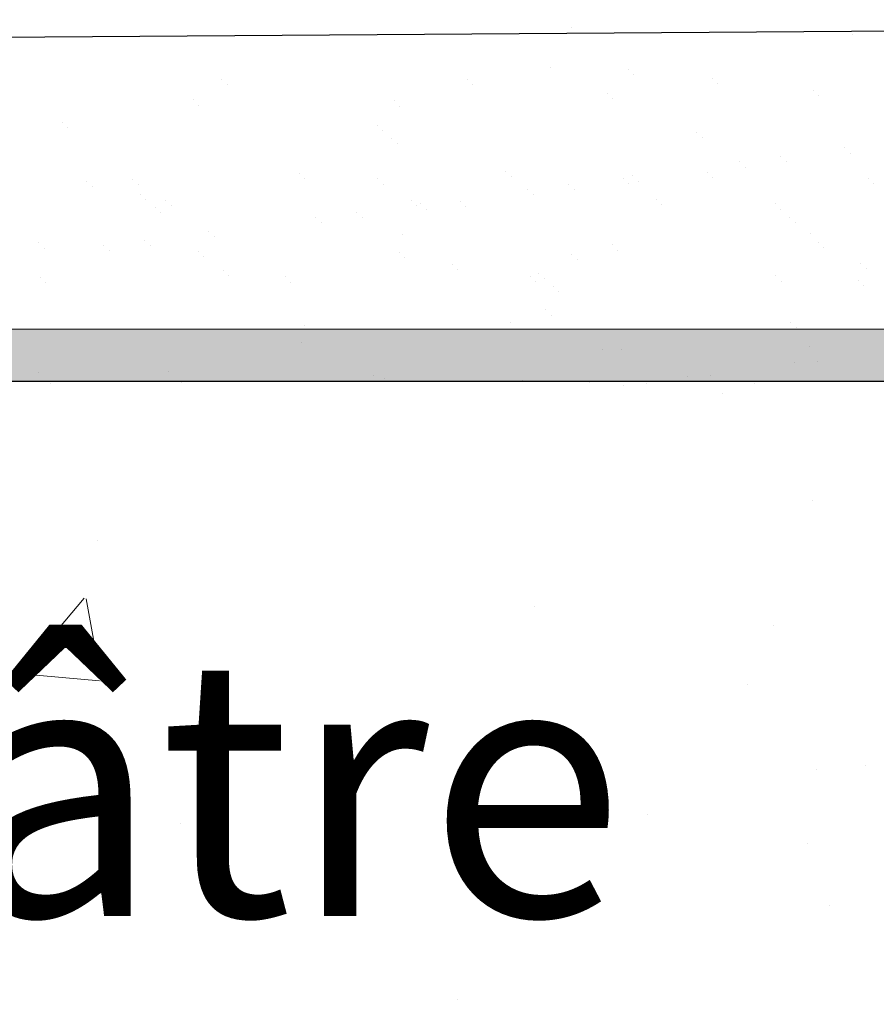
# Model space of a CAD drawing. Units: millimetres. Extents: x 17841 to 18138, y 3306 to 3516.
# Drawn here: x 17965 to 17973, y 3467 to 3476 of the extents above; entities that cross this region are included whole.
import ezdxf

# ---------------------------------------------------------------- set-up
doc = ezdxf.new("R2010")
doc.units = ezdxf.units.MM
doc.layers.get('0').update_dxf_attribs({"lineweight": 30})
for name, color, linetype, lineweight in [('1', 7, 'Continuous', 18), ('Gips Schraffur', 253, 'Continuous', 5), ('Putznetz Lienien', 7, 'Continuous', 15), ('Putznetz Sch', 254, 'Continuous', 15), ('Schrafur Gips', 7, 'Continuous', 15)]:
    doc.layers.add(name, color=color, linetype=linetype, lineweight=lineweight)

msp = doc.modelspace()

# ---------------------------------------------------------------- hatches: boundary and pattern name
at = {"layer": 'Putznetz Sch'}
h = msp.add_hatch(color=256, dxfattribs=at)
edge = h.paths.add_edge_path()
edge.add_line((17984.6991, 3473.397), (17984.6991, 3473.1391))
edge.add_line((17984.6991, 3473.1391), (17985.1608, 3473.1391))
edge.add_arc((17985.1608, 3473.8891), 0.75, 270, 0)
edge.add_line((17985.9108, 3473.8891), (17986.4108, 3473.8891))
edge.add_arc((17985.1608, 3473.8891), 1.25, 270, 360, ccw=False)
edge.add_line((17985.1608, 3472.6391), (17938.866, 3472.6391))
edge.add_line((17938.866, 3472.6391), (17939.1786, 3473.1404))
edge.add_line((17939.1786, 3473.1404), (17941.1984, 3473.1394))
edge.add_line((17941.1984, 3473.1394), (17941.1984, 3473.3394))
edge.add_line((17941.1984, 3473.3394), (17941.8984, 3473.3394))
edge.add_line((17941.8984, 3473.3394), (17941.8984, 3473.1394))
edge.add_line((17941.8984, 3473.1394), (17951.8984, 3473.1394))
edge.add_line((17951.8984, 3473.1394), (17951.8984, 3473.3394))
edge.add_line((17951.8984, 3473.3394), (17952.5984, 3473.3394))
edge.add_line((17952.5984, 3473.3394), (17952.5984, 3473.1394))
edge.add_line((17952.5984, 3473.1394), (17962.5984, 3473.1394))
edge.add_line((17962.5984, 3473.1394), (17962.5984, 3473.3394))
edge.add_line((17962.5984, 3473.3394), (17963.2984, 3473.3394))
edge.add_line((17963.2984, 3473.3394), (17963.2984, 3473.1394))
edge.add_line((17963.2984, 3473.1394), (17973.2984, 3473.1394))
edge.add_line((17973.2984, 3473.1394), (17973.2984, 3473.3394))
edge.add_line((17973.2984, 3473.3394), (17973.9984, 3473.3394))
edge.add_line((17973.9984, 3473.3394), (17973.9984, 3473.1394))
edge.add_line((17973.9984, 3473.1394), (17983.9984, 3473.1394))
edge.add_line((17983.9984, 3473.1394), (17983.9984, 3473.3973))
edge.add_line((17983.9984, 3473.3973), (17984.6991, 3473.397))

# ---------------------------------------------------------------- linework, layer by layer
for p, q in [((17859.0462, 3475.237), (17988.8434, 3476.1345)), ((17972.1944, 3473.2033), (17972.1944, 3473.2033)), ((17972.2465, 3473.1523), (17972.2465, 3473.1523)), ((17938.866, 3472.6391), (17974.884, 3472.6391))]:
    msp.add_line(p, q)
at = {"layer": '1'}
for p, q in [((17970.0711, 3476.0555), (17970.0711, 3476.0555)), ((17972.7874, 3475.9913), (17972.7874, 3475.9913)), ((17969.8716, 3475.6705), (17969.8716, 3475.6705)), ((17970.6226, 3475.6546), (17970.6226, 3475.6546)), ((17966.6873, 3475.5556), (17966.6873, 3475.5556)), ((17969.0603, 3475.5599), (17969.0603, 3475.5599)), ((17970.6746, 3475.6037), (17970.6746, 3475.6037)), ((17971.4332, 3475.5642), (17971.4332, 3475.5642)), ((17966.7393, 3475.5047), (17966.7393, 3475.5047)), ((17969.1123, 3475.509), (17969.1123, 3475.509)), ((17970.4168, 3475.4239), (17970.4168, 3475.4239)), ((17971.4853, 3475.5133), (17971.4853, 3475.5133)), ((17972.4115, 3475.4493), (17972.4115, 3475.4493)), ((17966.4095, 3475.3591), (17966.4095, 3475.3591)), ((17968.3588, 3475.3497), (17968.3588, 3475.3497)), ((17970.4689, 3475.3729), (17970.4689, 3475.3729)), ((17972.4635, 3475.3984), (17972.4635, 3475.3984)), ((17966.4615, 3475.3081), (17966.4615, 3475.3081)), ((17968.4108, 3475.2988), (17968.4108, 3475.2988)), ((17965.1424, 3475.1407), (17965.1424, 3475.1407)), ((17965.1944, 3475.0898), (17965.1944, 3475.0898)), ((17968.1915, 3475.1145), (17968.1915, 3475.1145)), ((17968.2435, 3475.0636), (17968.2435, 3475.0636)), ((17971.2855, 3475.0472), (17971.2855, 3475.0472)), ((17968.3319, 3474.9858), (17968.3319, 3474.9858)), ((17971.3376, 3474.9962), (17971.3376, 3474.9962)), ((17968.384, 3474.9349), (17968.384, 3474.9349)), ((17972.7143, 3474.8942), (17972.7143, 3474.8942)), ((17971.6982, 3474.7604), (17971.6982, 3474.7604)), ((17972.0948, 3474.8126), (17972.0948, 3474.8126)), ((17972.1469, 3474.7617), (17972.1469, 3474.7617)), ((17972.7664, 3474.8432), (17972.7664, 3474.8432)), ((17969.4345, 3474.6701), (17969.4345, 3474.6701)), ((17971.3837, 3474.6607), (17971.3837, 3474.6607)), ((17971.7502, 3474.7094), (17971.7502, 3474.7094)), ((17965.3818, 3474.5705), (17965.3818, 3474.5705)), ((17965.8246, 3474.5892), (17965.8246, 3474.5892)), ((17967.4399, 3474.6446), (17967.4399, 3474.6446)), ((17967.4919, 3474.5937), (17967.4919, 3474.5937)), ((17968.1976, 3474.5935), (17968.1976, 3474.5935)), ((17969.4865, 3474.6191), (17969.4865, 3474.6191)), ((17970.5705, 3474.5978), (17970.5705, 3474.5978)), ((17970.6632, 3474.6241), (17970.6632, 3474.6241)), ((17970.7152, 3474.5732), (17970.7152, 3474.5732)), ((17971.4358, 3474.6098), (17971.4358, 3474.6098)), ((17972.9435, 3474.6021), (17972.9435, 3474.6021)), ((17965.4338, 3474.5196), (17965.4338, 3474.5196)), ((17965.8766, 3474.5382), (17965.8766, 3474.5382)), ((17968.2496, 3474.5425), (17968.2496, 3474.5425)), ((17969.6471, 3474.4903), (17969.6471, 3474.4903)), ((17970.0437, 3474.5426), (17970.0437, 3474.5426)), ((17970.0957, 3474.4916), (17970.0957, 3474.4916)), ((17970.6226, 3474.5468), (17970.6226, 3474.5468)), ((17972.9955, 3474.5511), (17972.9955, 3474.5511)), ((17965.9008, 3474.4458), (17965.9008, 3474.4458)), ((17965.9529, 3474.3948), (17965.9529, 3474.3948)), ((17966.1459, 3474.3844), (17966.1459, 3474.3844)), ((17968.5189, 3474.3888), (17968.5189, 3474.3888)), ((17968.9949, 3474.3784), (17968.9949, 3474.3784)), ((17969.6991, 3474.4394), (17969.6991, 3474.4394)), ((17970.8919, 3474.3931), (17970.8919, 3474.3931)), ((17966.0413, 3474.3171), (17966.0413, 3474.3171)), ((17966.1979, 3474.3335), (17966.1979, 3474.3335)), ((17968.5709, 3474.3378), (17968.5709, 3474.3378)), ((17968.6121, 3474.3541), (17968.6121, 3474.3541)), ((17968.6641, 3474.3031), (17968.6641, 3474.3031)), ((17969.0469, 3474.3274), (17969.0469, 3474.3274)), ((17970.9439, 3474.3421), (17970.9439, 3474.3421)), ((17972.044, 3474.3522), (17972.044, 3474.3522)), ((17972.096, 3474.3012), (17972.096, 3474.3012)), ((17966.0933, 3474.2661), (17966.0933, 3474.2661)), ((17967.5959, 3474.2203), (17967.5959, 3474.2203)), ((17967.9926, 3474.2725), (17967.9926, 3474.2725)), ((17968.0446, 3474.2216), (17968.0446, 3474.2216)), ((17972.1844, 3474.2235), (17972.1844, 3474.2235)), ((17967.648, 3474.1694), (17967.648, 3474.1694)), ((17972.2365, 3474.1725), (17972.2365, 3474.1725)), ((17965.9414, 3474.0025), (17965.9414, 3474.0025)), ((17966.5609, 3474.084), (17966.5609, 3474.084)), ((17966.613, 3474.0331), (17966.613, 3474.0331)), ((17968.4337, 3474.0597), (17968.4337, 3474.0597)), ((17972.3887, 3474.0669), (17972.3887, 3474.0669)), ((17964.9177, 3473.9765), (17964.9177, 3473.9765)), ((17964.9698, 3473.9255), (17964.9698, 3473.9255)), ((17964.9698, 3473.9255), (17964.9698, 3473.9255)), ((17965.5448, 3473.9503), (17965.5448, 3473.9503)), ((17965.5968, 3473.8993), (17965.5968, 3473.8993)), ((17965.9935, 3473.9516), (17965.9935, 3473.9516)), ((17970.4649, 3473.9556), (17970.4649, 3473.9556)), ((17970.5169, 3473.9047), (17970.5169, 3473.9047)), ((17972.4595, 3473.9811), (17972.4595, 3473.9811)), ((17972.5115, 3473.9301), (17972.5115, 3473.9301)), ((17966.4575, 3473.8908), (17966.4575, 3473.8908)), ((17966.5095, 3473.8399), (17966.5095, 3473.8399)), ((17968.4068, 3473.8815), (17968.4068, 3473.8815)), ((17968.4588, 3473.8306), (17968.4588, 3473.8306)), ((17970.0745, 3473.8642), (17970.0745, 3473.8642)), ((17970.1265, 3473.8132), (17970.1265, 3473.8132)), ((17970.1265, 3473.8132), (17970.1265, 3473.8132)), ((17966.7042, 3473.7096), (17966.7042, 3473.7096)), ((17968.9172, 3473.7696), (17968.9172, 3473.7696)), ((17968.9692, 3473.7186), (17968.9692, 3473.7186)), ((17968.9692, 3473.7186), (17968.9692, 3473.7186)), ((17972.8722, 3473.7767), (17972.8722, 3473.7767)), ((17972.9242, 3473.7258), (17972.9242, 3473.7258)), ((17972.9242, 3473.7257), (17972.9242, 3473.7257)), ((17964.9297, 3473.6432), (17964.9297, 3473.6432)), ((17966.7562, 3473.6587), (17966.7562, 3473.6587)), ((17967.3027, 3473.6475), (17967.3027, 3473.6475)), ((17969.6757, 3473.6518), (17969.6757, 3473.6518)), ((17969.7533, 3473.6834), (17969.7533, 3473.6834)), ((17969.8053, 3473.6325), (17969.8053, 3473.6325)), ((17972.0487, 3473.6561), (17972.0487, 3473.6561)), ((17972.8474, 3473.616), (17972.8474, 3473.616)), ((17964.9818, 3473.5922), (17964.9818, 3473.5922)), ((17967.3547, 3473.5965), (17967.3547, 3473.5965)), ((17969.7277, 3473.6009), (17969.7277, 3473.6009)), ((17969.8938, 3473.5547), (17969.8938, 3473.5547)), ((17972.1007, 3473.6052), (17972.1007, 3473.6052)), ((17972.8994, 3473.5651), (17972.8994, 3473.5651)), ((17969.9458, 3473.5038), (17969.9458, 3473.5038)), ((17969.8228, 3473.3287), (17969.8228, 3473.3287)), ((17969.8749, 3473.2777), (17969.8749, 3473.2777)), ((17967.4879, 3473.1764), (17967.4879, 3473.1764)), ((17969.4825, 3473.2018), (17969.4825, 3473.2018)), ((17967.4626, 3473.0146), (17967.4626, 3473.0146)), ((17970.3749, 3472.9434), (17970.3749, 3472.9434)), ((17970.5567, 3472.9472), (17970.5567, 3472.9472)), ((17972.3695, 3472.9689), (17972.3695, 3472.9689)), ((17972.2312, 3472.8176), (17972.2312, 3472.8176)), ((17972.4528, 3472.829), (17972.4528, 3472.829)), ((17964.9127, 3472.7249), (17964.9127, 3472.7249)), ((17966.1741, 3472.7336), (17966.1741, 3472.7336)), ((17968.1514, 3472.6948), (17968.1514, 3472.6948)), ((17968.2649, 3472.659), (17968.2649, 3472.659)), ((17971.1962, 3472.6814), (17971.1962, 3472.6814)), ((17971.4178, 3472.6927), (17971.4178, 3472.6927)), ((17965.0323, 3472.6148), (17965.0323, 3472.6148)), ((17966.2937, 3472.6236), (17966.2937, 3472.6236)), ((17966.492, 3472.6301), (17966.492, 3472.6301)), ((17968.865, 3472.6344), (17968.865, 3472.6344)), ((17970.2421, 3472.6202), (17970.2421, 3472.6202)), ((17970.5767, 3472.5998), (17970.5767, 3472.5998)), ((17970.7983, 3472.6112), (17970.7983, 3472.6112)), ((17971.238, 3472.6387), (17971.238, 3472.6387)), ((17971.4105, 3472.6308), (17971.4105, 3472.6308)), ((17971.839, 3472.6113), (17971.839, 3472.6113)), ((17971.5301, 3472.5208), (17971.5301, 3472.5208)), ((17965.4879, 3471.0999), (17965.4879, 3471.0999))]:
    msp.add_line(p, q, dxfattribs=at)
at = {"layer": 'Gips Schraffur'}
for p, q in [((17969.6006, 3472.6475), (17969.6006, 3472.6475)), ((17969.6006, 3472.6474), (17969.6006, 3472.6474)), ((17972.4071, 3471.4801), (17972.4071, 3471.4801)), ((17964.743, 3469.8086), (17965.3553, 3470.5383)), ((17965.5209, 3469.7362), (17965.374, 3470.5323)), ((17969.7095, 3470.4592), (17969.7095, 3470.4592)), ((17972.0244, 3470.2694), (17972.0244, 3470.2694)), ((17964.7462, 3469.8066), (17965.5053, 3469.7402)), ((17971.779, 3469.6996), (17971.779, 3469.6996)), ((17972.44, 3468.8808), (17972.44, 3468.8808)), ((17972.9118, 3468.9153), (17972.9118, 3468.9153)), ((17970.8094, 3468.4484), (17970.8094, 3468.4484)), ((17966.2892, 3468.3584), (17966.2892, 3468.3584)), ((17972.3506, 3468.162), (17972.3506, 3468.162)), ((17965.0336, 3467.6095), (17965.0336, 3467.6095)), ((17972.5675, 3467.5655), (17972.5675, 3467.5655)), ((17968.9669, 3466.6525), (17968.9669, 3466.6525))]:
    msp.add_line(p, q, dxfattribs=at)
at = {"layer": 'Putznetz Lienien'}
for p, q in [((17963.2984, 3473.1394), (17973.2984, 3473.1394)), ((17963.2984, 3473.1394), (17973.2984, 3473.1394)), ((17938.866, 3472.6391), (17985.1608, 3472.6391))]:
    msp.add_line(p, q, dxfattribs=at)
at = {"layer": 'Schrafur Gips'}
msp.add_line((17971.4691, 3473.1441), (17971.4691, 3473.1441), dxfattribs=at)

# ---------------------------------------------------------------- texts
at = {"lineweight": -3, "insert": (17862.5574, 3469.9623), "char_height": 2.5, "width": 164.650735, "attachment_point": 1}
msp.add_mtext('2.Beplankung / Seconda lastra / 2nd plating / 2ème plaque de plâtre', dxfattribs=at)

doc.saveas('drawing.dxf')
